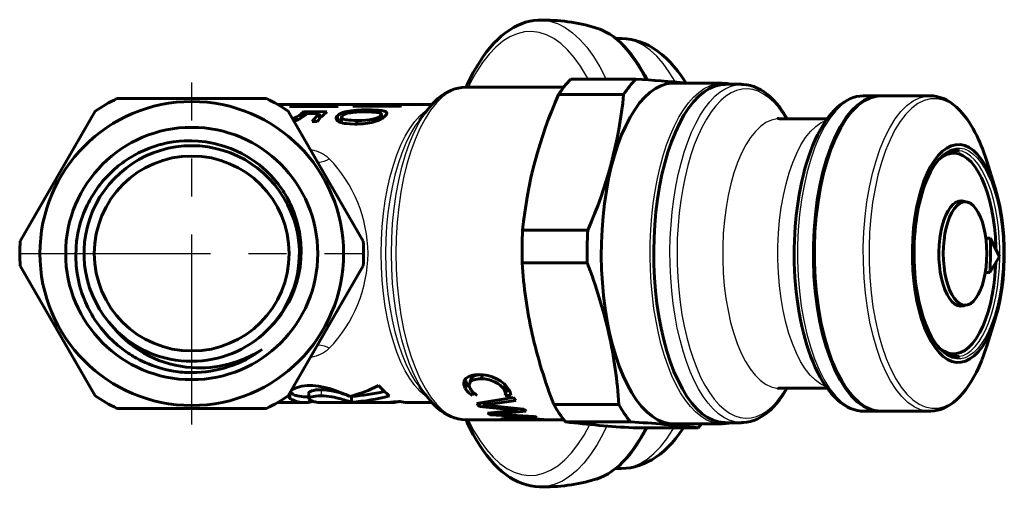
# Model space of a CAD drawing. Units: millimetres. Extents: x 501 to 1570, y -43 to 43.
# Drawn here: x 1092 to 1178, y -20 to 20 of the extents above; entities that cross this region are included whole.
import ezdxf

# ---------------------------------------------------------------- set-up
doc = ezdxf.new("R2010")
doc.units = ezdxf.units.MM
doc.linetypes.add('CENTER_per1_scale0.521654', pattern=[26.5, 16.5625, -3.3125, 3.3125, -3.3125])

# ---------------------------------------------------------------- blocks, each defined once
blk = doc.blocks.new('Проекция_4')
at = {"color": 7, "linetype": 'Continuous', "lineweight": 60}
for p, q in [((9.469, 18.749), (9.028, 18.749)), ((10.803, 15.196), (5.127, 15.196)), ((18.322, 14.849), (14.062, 14.849)), ((20.013, 14.749), (18.594, 14.749)), ((4.52, 14.499), (-4.009, 14.499)), ((4.06, 13.86), (9.736, 13.86)), ((32.098, 13.749), (30.719, 13.749)), ((36.459, 13.749), (32.189, 13.749)), ((-34.494, 13.499), (-27.956, 13.499)), ((-27.956, 13.499), (-21.417, 13.499)), ((-6.987, 12.999), (-20.474, 12.999)), ((-19.207, 12.894), (-19.43, 12.815)), ((-19.207, 12.815), (-19.207, 12.894)), ((-15.727, 12.894), (-19.207, 12.894)), ((-15.797, 12.924), (-15.797, 12.981)), ((-15.293, 12.981), (-15.797, 12.981)), ((-15.727, 12.815), (-15.727, 12.894)), ((-15.323, 12.953), (-15.323, 12.815)), ((-13.672, 12.921), (-13.91, 12.847)), ((-13.672, 12.847), (-13.672, 12.921)), ((-10.193, 12.921), (-13.672, 12.921)), ((-10.236, 12.939), (-10.236, 12.993)), ((-9.731, 12.993), (-10.236, 12.993)), ((-10.193, 12.847), (-10.193, 12.921)), ((-9.774, 12.965), (-9.774, 12.847)), ((-42.916, 1.086), (-36.378, 12.411)), ((-19.518, 12.411), (-19.534, 12.411)), ((-19.533, 12.411), (-12.995, 1.086)), ((-19.43, 12.815), (-15.273, 12.815)), ((-18.165, 12.392), (-18.433, 12.143)), ((-18.433, 11.798), (-18.433, 12.143)), ((-18.165, 11.988), (-18.165, 12.392)), ((-16.166, 12.343), (-18.165, 12.392)), ((-18.07, 12.071), (-17.924, 12.217)), ((-17.924, 12.217), (-16.808, 12.185)), ((-16.808, 11.72), (-16.808, 12.185)), ((-15.273, 12.815), (-15.188, 12.848)), ((-15.222, 11.552), (-15.222, 12.03)), ((-13.91, 12.847), (-9.753, 12.847)), ((-12.593, 12.344), (-12.593, 12.522)), ((-11.403, 11.736), (-11.403, 12.125)), ((-9.753, 12.847), (-9.662, 12.878)), ((-7.304, 12.631), (-8.056, 11.693)), ((-17.45, 11.506), (-16.998, 11.507)), ((-16.808, 11.832), (-16.711, 11.829)), ((-14.887, 11.882), (-14.887, 11.402)), ((-13.548, 11.288), (-13.548, 11.599)), ((-11.475, 11.697), (-11.475, 12.002)), ((27.505, 11.749), (23.343, 11.749)), ((38.533, 8.749), (37.922, 8.749)), ((42.187, 5.6), (41.459, 7.959)), ((39.53, 4.499), (38.986, 4.499)), ((6.598, 2.033), (0.922, 2.033)), ((41.735, 1.34), (41.341, 1.34)), ((41.735, 1.34), (42.543, -0.25)), ((0.878, -0.822), (6.554, -0.822)), ((42.543, -0.25), (41.696, -1.658)), ((-36.378, -12.414), (-42.916, -1.089)), ((-12.995, -1.089), (-19.533, -12.414)), ((41.696, -1.658), (41.296, -1.658)), ((38.986, -4.501), (39.53, -4.501)), ((41.459, -7.961), (42.187, -5.603)), ((37.918, -8.751), (38.533, -8.751)), ((-3.595, -10.978), (-3.723, -11.36)), ((-2.575, -10.587), (-2.701, -10.927)), ((-8.056, -11.696), (-7.304, -12.634)), ((-3.96, -11.356), (-4.084, -11.762)), ((-0.589, -11.448), (-0.711, -11.857)), ((-0.483, -11.947), (-0.593, -12.373)), ((-0.483, -11.947), (-0.245, -11.947)), ((23.343, -11.751), (27.505, -11.751)), ((-18.079, -12.501), (-17.731, -12.501)), ((-17.731, -12.12), (-17.731, -12.635)), ((-14.003, -12.455), (-14.003, -12.956)), ((-3.413, -12.094), (-3.485, -12.373)), ((0.103, -12.546), (-3.08, -13.086)), ((-2.108, -13.181), (0.314, -12.822)), ((-0.593, -12.373), (-0.105, -12.373)), ((0.314, -12.822), (0.103, -12.546)), ((-27.956, -13.501), (-34.494, -13.501)), ((-21.417, -13.501), (-27.956, -13.501)), ((-20.474, -13.001), (-18.079, -13.001)), ((-16.594, -13.001), (-10.602, -13.001)), ((-9.074, -13.001), (-6.984, -13.001)), ((-3.08, -13.086), (-2.85, -13.331)), ((-2.797, -13.038), (-2.85, -13.331)), ((-2.85, -13.331), (0.078, -13.629)), ((-2.409, -12.972), (-2.454, -13.208)), ((-2.454, -13.208), (-2.108, -13.181)), ((-2.448, -13.215), (-2.454, -13.208)), ((-2.402, -12.971), (-2.448, -13.215)), ((-2.044, -13.249), (-2.448, -13.215)), ((0.132, -13.679), (-2.149, -13.925)), ((-2.056, -12.912), (-2.108, -13.181)), ((1.023, -13.577), (-2.044, -13.249)), ((-1.192, -13.987), (1.226, -13.747)), ((0.101, -13.478), (0.078, -13.629)), ((0.078, -13.629), (0.476, -13.654)), ((0.48, -13.657), (0.132, -13.679)), ((0.496, -13.52), (0.476, -13.654)), ((0.476, -13.654), (0.48, -13.657)), ((0.5, -13.521), (0.48, -13.657)), ((1.226, -13.747), (1.023, -13.577)), ((9.314, -13.165), (3.638, -13.165)), ((-4.009, -14.501), (-0.311, -14.501)), ((-2.149, -13.925), (-1.904, -14.081)), ((-1.884, -13.896), (-1.904, -14.081)), ((-1.904, -14.081), (2.174, -14.306)), ((-1.493, -13.854), (-1.51, -14.005)), ((-1.51, -14.005), (-1.192, -13.987)), ((-1.506, -14.007), (-1.51, -14.005)), ((-1.489, -13.854), (-1.506, -14.007)), ((-1.173, -13.819), (-1.192, -13.987)), ((1.944, -14.205), (-1.121, -14.026)), ((-0.798, -14.41), (-0.799, -14.484)), ((-0.45, -14.378), (-0.453, -14.464)), ((0.129, -14.363), (0.126, -14.427)), ((0.42, -14.501), (0.969, -14.501)), ((0.703, -14.365), (0.7, -14.424)), ((0.705, -14.425), (0.7, -14.424)), ((0.708, -14.366), (0.705, -14.425)), ((1.222, -14.498), (1.223, -14.458)), ((1.697, -14.501), (2.817, -14.501)), ((2.174, -14.306), (1.944, -14.205)), ((2.842, -14.498), (3.12, -14.498)), ((3.212, -14.501), (4.525, -14.501)), ((30.719, -13.751), (32.098, -13.751)), ((32.189, -13.751), (36.459, -13.751)), ((4.661, -14.683), (10.336, -14.683)), ((16.234, -15.199), (10.558, -15.199)), ((14.062, -14.851), (18.322, -14.851)), ((18.594, -14.751), (20.013, -14.751)), ((9.033, -18.751), (9.469, -18.751))]:
    blk.add_line(p, q, dxfattribs=at)
at = {"color": 7, "linetype": 'CENTER_per1_scale0.521654', "lineweight": 25}
for p, q in [((-27.956, -14.918), (-27.956, 14.915)), ((-42.872, -0.001), (-13.039, -0.001))]:
    blk.add_line(p, q, dxfattribs=at)
at = {"color": 7, "linetype": 'Continuous', "lineweight": 25}
for p, q in [((-16.654, -11.877), (-16.654, -12.403)), ((-19.336, -12.149), (-19.336, -12.663))]:
    blk.add_line(p, q, dxfattribs=at)
at = {"color": 7, "lineweight": 60, "flags": 128}
for points in [[(2.413, 20.345), (2.273, 20.344), (1.908, 20.31), (1.545, 20.247), (1.184, 20.155), (0.826, 20.032), (0.47, 19.88), (0.117, 19.697), (-0.233, 19.485), (-0.579, 19.242), (-0.92, 18.969), (-1.256, 18.665), (-1.586, 18.332), (-1.908, 17.971), (-2.223, 17.582), (-2.53, 17.166), (-2.827, 16.724), (-3.115, 16.258), (-3.394, 15.768), (-3.662, 15.255), (-3.92, 14.72), (-4.016, 14.504)], [(7.579, 19.581), (7.282, 19.676)], [(11.79, 15.129), (11.572, 15.545), (11.303, 16.018), (11.025, 16.467), (10.739, 16.892), (10.445, 17.29), (10.143, 17.663), (9.834, 18.009), (9.517, 18.327), (9.195, 18.617), (8.866, 18.878), (8.532, 19.108), (8.193, 19.309), (7.852, 19.478), (7.609, 19.576)], [(15.18, 14.849), (15.082, 15.01), (14.778, 15.468), (14.46, 15.902), (14.129, 16.31), (13.787, 16.69), (13.433, 17.041), (13.069, 17.36), (12.697, 17.647), (12.319, 17.9), (11.936, 18.12), (11.549, 18.305), (11.16, 18.458), (10.769, 18.578), (10.378, 18.665), (9.987, 18.722), (9.597, 18.747), (9.47, 18.745)], [(8.515, -6.947), (8.302, -5.895), (8.124, -4.808), (7.983, -3.691), (7.88, -2.551), (7.814, -1.395), (7.787, -0.231), (7.799, 0.935), (7.849, 2.095), (7.938, 3.242), (8.065, 4.369), (8.228, 5.469), (8.427, 6.535), (8.661, 7.561), (8.929, 8.541), (9.228, 9.467), (9.557, 10.336), (9.913, 11.14), (10.296, 11.876), (10.701, 12.539), (11.127, 13.124), (11.572, 13.629), (12.031, 14.049), (12.503, 14.383), (12.985, 14.628), (13.474, 14.783), (13.966, 14.847), (14.062, 14.841)], [(12.553, 3.638), (12.692, 4.749), (12.868, 5.83), (13.079, 6.875), (13.324, 7.877), (13.602, 8.831), (13.91, 9.731), (14.247, 10.571), (14.611, 11.345), (15, 12.049), (15.41, 12.68), (15.84, 13.232), (16.288, 13.702), (16.749, 14.088), (17.222, 14.387), (17.703, 14.597), (18.19, 14.718), (18.594, 14.742)], [(18, 14.818), (18.225, 14.847), (18.65, 14.823)], [(19.078, 14.749), (19.058, 14.755), (18.762, 14.815), (18.681, 14.823)], [(24, 11.749), (23.879, 11.958), (23.634, 12.34), (23.381, 12.698), (23.119, 13.03), (22.849, 13.336), (22.572, 13.613), (22.287, 13.862), (21.996, 14.082), (21.7, 14.27), (21.4, 14.428), (21.097, 14.554), (20.793, 14.648), (20.488, 14.712), (20.184, 14.744), (20.02, 14.745)], [(-3.994, 14.496), (-4.064, 14.498), (-4.374, 14.478), (-4.682, 14.428), (-4.988, 14.348), (-5.29, 14.239), (-5.59, 14.1), (-5.887, 13.931), (-6.18, 13.732), (-6.468, 13.503), (-6.752, 13.243), (-7.029, 12.955), (-7.078, 12.897)], [(-3.997, 14.484), (-4.009, 14.483)], [(39.701, 11.715), (39.571, 11.891), (39.315, 12.207), (39.051, 12.497), (38.78, 12.758), (38.501, 12.99), (38.217, 13.193), (37.928, 13.364), (37.635, 13.504), (37.34, 13.612), (37.044, 13.689), (36.749, 13.734), (36.454, 13.749), (36.437, 13.748)], [(-15.797, 12.981), (-15.821, 12.97), (-15.826, 12.952), (-15.805, 12.927), (-15.727, 12.894)], [(-15.188, 12.848), (-15.279, 12.896), (-15.317, 12.934), (-15.321, 12.962), (-15.293, 12.981)], [(-10.236, 12.993), (-10.267, 12.984), (-10.276, 12.97), (-10.259, 12.949), (-10.193, 12.921)], [(-9.662, 12.878), (-9.712, 12.901), (-9.741, 12.921), (-9.759, 12.937), (-9.769, 12.951), (-9.77, 12.977), (-9.731, 12.993)], [(30.729, 13.746), (30.646, 13.748), (30.353, 13.725), (30.062, 13.673), (29.773, 13.591), (29.486, 13.479), (29.202, 13.338), (28.921, 13.167), (28.644, 12.965), (28.371, 12.734), (28.104, 12.474), (27.844, 12.185), (27.59, 11.868), (27.345, 11.525), (27.107, 11.157), (26.879, 10.764), (26.661, 10.348), (26.452, 9.91), (26.253, 9.451), (26.064, 8.971), (25.886, 8.473), (25.718, 7.956), (25.562, 7.423), (25.417, 6.874), (25.283, 6.31), (25.161, 5.732), (25.051, 5.143), (24.954, 4.542), (24.868, 3.932), (24.796, 3.322)], [(29.245, -11.857), (28.768, -11.117), (28.324, -10.27), (27.917, -9.324), (27.552, -8.289), (27.231, -7.173), (26.958, -5.989), (26.735, -4.747), (26.564, -3.459), (26.448, -2.138), (26.387, -0.796), (26.382, 0.553), (26.433, 1.897), (26.54, 3.222), (26.7, 4.517), (26.914, 5.768), (27.178, 6.964), (27.491, 8.092), (27.849, 9.143), (28.249, 10.105), (28.686, 10.97), (29.158, 11.73), (29.658, 12.376), (30.183, 12.904), (30.727, 13.307), (31.286, 13.582), (31.853, 13.726), (32.189, 13.733)], [(26.467, 3.392), (26.634, 4.681), (26.855, 5.926), (27.125, 7.113), (27.444, 8.232), (27.808, 9.272), (28.212, 10.223), (28.655, 11.075), (29.13, 11.82), (29.634, 12.451), (30.162, 12.963), (30.708, 13.349), (31.268, 13.608), (31.836, 13.735), (32.147, 13.732)], [(30.728, 13.732), (30.719, 13.732)], [(36.44, 13.732), (36.459, 13.733)], [(-19.024, 11.528), (-19.001, 11.535), (-18.93, 11.56), (-18.86, 11.586), (-18.789, 11.615), (-18.668, 11.669), (-18.521, 11.745), (-18.359, 11.843), (-18.184, 11.971), (-18.07, 12.071)], [(-15.222, 12.03), (-15.263, 11.986), (-15.304, 11.934), (-15.337, 11.871), (-15.354, 11.817), (-15.359, 11.772), (-15.356, 11.737), (-15.35, 11.711), (-15.307, 11.631), (-15.237, 11.562), (-15.147, 11.502), (-15.043, 11.453), (-14.919, 11.41), (-14.779, 11.374), (-14.624, 11.344), (-14.454, 11.321), (-14.142, 11.295), (-13.747, 11.285)], [(-12.593, 12.522), (-12.791, 12.52), (-12.976, 12.518), (-13.146, 12.513), (-13.301, 12.506), (-13.568, 12.491), (-13.818, 12.47), (-14.049, 12.443), (-14.432, 12.377), (-14.605, 12.336), (-14.763, 12.288), (-14.892, 12.238), (-15.016, 12.178), (-15.127, 12.109), (-15.222, 12.03)], [(-14.817, 12.009), (-14.739, 12.072), (-14.646, 12.125), (-14.544, 12.167), (-14.444, 12.2), (-14.188, 12.258), (-14.092, 12.274), (-13.993, 12.287), (-13.891, 12.299), (-13.58, 12.325), (-13.22, 12.34), (-12.814, 12.346)], [(-12.814, 12.346), (-12.596, 12.344), (-12.396, 12.34), (-12.216, 12.334), (-12.057, 12.325), (-11.917, 12.313), (-11.798, 12.3), (-11.581, 12.258), (-11.503, 12.232), (-11.448, 12.201), (-11.415, 12.167), (-11.403, 12.123), (-11.421, 12.067), (-11.475, 12.002)], [(-11.061, 11.988), (-10.983, 12.075), (-10.936, 12.152), (-10.919, 12.217), (-10.928, 12.271), (-11.038, 12.369), (-11.101, 12.395), (-11.176, 12.418), (-11.262, 12.439), (-11.386, 12.461), (-11.53, 12.479), (-11.694, 12.494), (-11.876, 12.506), (-12.196, 12.517), (-12.593, 12.522)], [(-7.593, 12.238), (-7.17, 12.793), (-7.093, 12.873)], [(-15.18, 11.524), (-15.128, 11.57), (-15.018, 11.642), (-14.896, 11.704), (-14.887, 11.707)], [(-13.548, 11.599), (-13.793, 11.602), (-14.014, 11.61), (-14.209, 11.624), (-14.379, 11.643), (-14.522, 11.666), (-14.72, 11.721), (-14.795, 11.756), (-14.849, 11.795), (-14.879, 11.84), (-14.886, 11.897), (-14.817, 12.009)], [(-13.747, 11.285), (-13.54, 11.288), (-13.384, 11.292), (-13.2, 11.301), (-13.014, 11.314), (-12.615, 11.36), (-12.245, 11.428), (-11.878, 11.53), (-11.786, 11.562), (-11.696, 11.596), (-11.608, 11.633), (-11.523, 11.673), (-11.451, 11.709), (-11.358, 11.762), (-11.252, 11.83), (-11.135, 11.921), (-11.061, 11.988)], [(-11.475, 12.002), (-11.543, 11.945), (-11.632, 11.888), (-11.742, 11.835), (-11.805, 11.81), (-11.872, 11.787), (-12.14, 11.715), (-12.238, 11.695), (-12.338, 11.678), (-12.441, 11.663), (-12.764, 11.628), (-13.134, 11.606), (-13.548, 11.599)], [(-11.403, 11.94), (-11.365, 11.935), (-11.26, 11.915), (-11.177, 11.888)], [(-8.043, 11.707), (-8.051, 11.699), (-8.056, 11.693)], [(23.344, 11.75), (23.26, 11.755), (23.213, 11.765), (23.194, 11.771), (23.195, 11.77)], [(-27.956, 9.833), (-28.247, 9.835), (-28.614, 9.824), (-29.057, 9.792), (-29.576, 9.729), (-30.093, 9.639), (-30.663, 9.506), (-30.821, 9.463), (-30.982, 9.416), (-31.146, 9.365), (-31.313, 9.31), (-31.483, 9.251), (-31.655, 9.187), (-32.605, 8.766), (-33.515, 8.243), (-33.688, 8.128), (-33.859, 8.01), (-34.028, 7.887), (-34.195, 7.76), (-34.361, 7.629), (-34.525, 7.493), (-34.687, 7.353), (-34.848, 7.208), (-34.848, 7.208), (-34.904, 7.156), (-34.992, 7.073), (-35.111, 6.956), (-35.261, 6.805), (-35.376, 6.684), (-35.503, 6.545), (-35.641, 6.389), (-35.789, 6.214), (-35.945, 6.019), (-36.109, 5.804), (-36.336, 5.485), (-36.533, 5.184), (-36.704, 4.903), (-36.85, 4.644), (-36.974, 4.409), (-37.079, 4.199), (-37.392, 3.479), (-37.651, 2.727), (-37.736, 2.425), (-37.779, 2.26), (-37.831, 2.041), (-37.889, 1.765), (-37.95, 1.429), (-38.006, 1.034), (-38.05, 0.58), (-38.079, -0.296), (-38.041, -1.076), (-37.958, -1.753), (-37.851, -2.326), (-37.737, -2.798), (-37.63, -3.17), (-37.535, -3.462), (-37.407, -3.817), (-37.237, -4.233), (-37.016, -4.706), (-36.914, -4.907), (-36.802, -5.115), (-36.679, -5.33), (-36.546, -5.552), (-36.4, -5.779), (-36.242, -6.012), (-36.072, -6.25), (-35.887, -6.49), (-35.205, -7.271), (-34.438, -7.987), (-33.698, -8.554), (-33.596, -8.624), (-33.493, -8.693), (-33.388, -8.761), (-33.283, -8.829), (-33.176, -8.895), (-33.068, -8.96), (-32.948, -9.03), (-32.766, -9.132), (-32.521, -9.263), (-32.294, -9.376), (-32.028, -9.501), (-31.722, -9.632), (-31.376, -9.768), (-30.777, -9.969), (-30.27, -10.109), (-29.859, -10.202), (-29.548, -10.261)], [(-21.42, -6.757), (-20.751, -6.068), (-20.157, -5.317), (-19.647, -4.516), (-19.495, -4.238), (-19.409, -4.071), (-19.316, -3.881), (-19.195, -3.613), (-19.052, -3.265), (-18.93, -2.934), (-18.821, -2.598), (-18.758, -2.382), (-18.698, -2.155), (-18.641, -1.917), (-18.505, -1.179), (-18.428, -0.457), (-18.407, 0.256), (-18.439, 0.968), (-18.489, 1.436), (-18.56, 1.891), (-18.655, 2.349), (-18.774, 2.808), (-18.918, 3.267), (-19.089, 3.731), (-19.09, 3.731), (-19.09, 3.732), (-19.126, 3.821), (-19.192, 3.977), (-19.291, 4.199), (-19.429, 4.486), (-19.638, 4.879), (-19.915, 5.342), (-19.988, 5.455), (-20.065, 5.571), (-20.146, 5.689), (-20.233, 5.81), (-20.323, 5.934), (-20.419, 6.059), (-20.519, 6.187), (-20.78, 6.499), (-21.095, 6.843), (-21.467, 7.21), (-22.056, 7.718), (-22.142, 7.785), (-22.229, 7.852), (-22.319, 7.919), (-22.411, 7.987), (-22.506, 8.054), (-22.603, 8.121), (-22.867, 8.296), (-23.19, 8.494), (-23.577, 8.709), (-24.032, 8.934), (-24.556, 9.158), (-25.154, 9.37), (-25.988, 9.597), (-26.739, 9.735), (-27.396, 9.807), (-27.956, 9.833)], [(36.91, -8.192), (36.581, -7.681), (36.274, -7.096), (35.993, -6.443), (35.74, -5.727), (35.519, -4.957), (35.33, -4.138), (35.176, -3.28), (35.058, -2.39), (34.978, -1.478), (34.936, -0.551), (34.932, 0.382), (34.968, 1.31), (35.041, 2.226), (35.152, 3.12), (35.3, 3.985), (35.482, 4.811), (35.698, 5.591), (35.946, 6.316), (36.222, 6.981), (36.524, 7.579), (36.85, 8.104), (37.196, 8.551), (37.558, 8.915), (37.934, 9.193), (38.32, 9.383), (38.712, 9.483), (39.106, 9.491), (39.498, 9.408), (39.885, 9.234), (40.263, 8.971), (40.629, 8.622), (40.978, 8.19)], [(38.503, -8.975), (38.35, -8.942), (38.143, -8.868), (37.938, -8.764), (37.736, -8.632), (37.537, -8.472), (37.342, -8.285), (37.151, -8.07), (36.964, -7.829), (36.783, -7.562), (36.608, -7.269), (36.439, -6.952), (36.277, -6.611), (36.123, -6.248), (35.978, -5.864), (35.843, -5.46), (35.716, -5.037), (35.6, -4.597), (35.495, -4.142), (35.401, -3.672), (35.318, -3.19), (35.247, -2.697), (35.188, -2.195), (35.141, -1.686), (35.106, -1.17), (35.084, -0.651), (35.075, -0.13), (35.078, 0.392), (35.094, 0.913), (35.122, 1.43), (35.163, 1.943), (35.216, 2.449), (35.282, 2.947), (35.359, 3.435), (35.448, 3.911), (35.548, 4.374), (35.659, 4.822), (35.78, 5.253), (35.911, 5.667), (36.052, 6.062), (36.202, 6.436), (36.36, 6.788), (36.525, 7.117), (36.698, 7.422), (36.877, 7.701), (37.061, 7.955), (37.249, 8.182), (37.441, 8.381), (37.636, 8.553), (37.834, 8.697), (38.033, 8.813), (38.233, 8.901), (38.435, 8.961), (38.497, 8.971)], [(37.321, 8.257), (37.567, 8.445), (37.922, 8.628), (38.282, 8.728), (38.645, 8.745), (39.007, 8.676), (39.364, 8.525), (39.713, 8.291), (40.051, 7.977), (40.374, 7.587), (40.68, 7.123), (40.964, 6.591), (41.226, 5.995), (41.461, 5.342), (41.668, 4.637), (41.845, 3.887), (41.991, 3.1), (42.102, 2.284), (42.18, 1.445), (42.222, 0.592), (42.224, 0.378)], [(39.048, 8.963), (38.916, 8.991), (38.543, 8.984), (38.468, 8.964)], [(41.456, 7.954), (41.404, 8.135), (41.045, 9.152), (40.95, 9.372)], [(40.978, 8.19), (41.307, 7.678), (41.614, 7.093), (41.895, 6.44), (42.148, 5.724), (42.369, 4.954), (42.558, 4.136), (42.712, 3.277), (42.83, 2.388), (42.91, 1.475), (42.952, 0.548), (42.956, -0.384), (42.92, -1.313), (42.847, -2.229), (42.736, -3.123), (42.588, -3.988), (42.406, -4.814), (42.19, -5.593), (41.942, -6.319), (41.666, -6.984), (41.364, -7.582), (41.038, -8.107), (40.692, -8.553), (40.33, -8.918), (39.954, -9.196), (39.568, -9.386), (39.176, -9.485), (38.782, -9.494), (38.39, -9.41), (38.003, -9.237), (37.625, -8.974), (37.259, -8.625), (36.91, -8.192)], [(39.59, 4.489), (39.499, 4.539), (39.246, 4.596), (38.992, 4.575), (38.741, 4.476), (38.498, 4.3), (38.266, 4.05), (38.051, 3.731), (37.855, 3.348), (37.681, 2.908), (37.534, 2.418), (37.414, 1.887), (37.325, 1.323), (37.268, 0.737), (37.244, 0.138)], [(37.628, -0.001), (37.644, 0.586), (37.693, 1.163), (37.773, 1.721), (37.883, 2.249), (38.021, 2.738), (38.185, 3.181), (38.372, 3.569), (38.579, 3.896), (38.802, 4.156), (39.037, 4.345), (39.281, 4.46), (39.53, 4.499)], [(38.684, 4.435), (38.738, 4.46), (38.986, 4.499)], [(39.099, 4.584), (39.298, 4.539), (39.372, 4.499)], [(39.53, 4.499), (39.778, 4.46), (40.022, 4.345), (40.257, 4.156), (40.481, 3.896), (40.687, 3.569), (40.874, 3.181), (41.039, 2.738), (41.177, 2.249), (41.287, 1.721), (41.367, 1.163), (41.415, 0.586), (41.431, -0.001)], [(18.594, -14.745), (18.508, -14.75), (18.02, -14.689), (17.534, -14.537), (17.056, -14.295), (16.587, -13.966), (16.13, -13.55), (15.688, -13.051), (15.264, -12.471), (14.861, -11.814), (14.481, -11.085), (14.126, -10.287), (13.799, -9.426), (13.501, -8.507), (13.235, -7.535), (13.002, -6.517), (12.803, -5.459), (12.64, -4.367), (12.513, -3.248), (12.424, -2.109), (12.373, -0.957), (12.361, 0.201), (12.387, 1.357), (12.451, 2.506), (12.553, 3.638)], [(24.796, 3.322), (24.762, 2.993), (24.708, 2.364), (24.667, 1.731), (24.639, 1.093), (24.623, 0.453), (24.62, -0.188), (24.63, -0.828), (24.654, -1.467), (24.689, -2.102), (24.738, -2.733), (24.799, -3.358), (24.873, -3.976), (24.96, -4.585), (25.058, -5.184), (25.169, -5.773), (25.291, -6.349), (25.425, -6.911), (25.571, -7.459), (25.728, -7.991), (25.896, -8.506), (26.074, -9.002), (26.264, -9.48), (26.463, -9.937), (26.672, -10.374), (26.891, -10.788), (27.12, -11.18), (27.358, -11.547), (27.604, -11.89), (27.86, -12.207), (28.124, -12.496), (28.395, -12.758), (28.673, -12.991), (28.958, -13.193), (29.247, -13.365), (29.54, -13.505), (29.835, -13.614), (30.13, -13.691), (30.426, -13.736), (30.693, -13.75)], [(31.922, -13.733), (31.79, -13.732), (31.223, -13.595), (30.664, -13.326), (30.119, -12.929), (29.593, -12.408), (29.091, -11.767), (28.618, -11.013), (28.179, -10.153), (27.777, -9.196), (27.417, -8.149), (27.102, -7.024), (26.835, -5.832), (26.619, -4.583), (26.456, -3.29), (26.347, -1.966), (26.293, -0.623), (26.295, 0.727), (26.353, 2.069), (26.467, 3.392)], [(37.244, 0.138), (37.253, -0.463), (37.295, -1.057), (37.369, -1.632), (37.475, -2.18), (37.609, -2.69), (37.771, -3.154), (37.957, -3.564), (38.164, -3.914), (38.389, -4.196), (38.627, -4.407), (38.875, -4.542), (39.128, -4.599), (39.382, -4.578), (39.605, -4.49)], [(42.211, -0.803), (42.2, -1.123), (42.136, -1.968), (42.037, -2.794), (41.905, -3.593), (41.74, -4.358), (41.544, -5.081), (41.319, -5.755), (41.067, -6.373), (40.791, -6.93), (40.493, -7.421), (40.176, -7.84), (39.844, -8.183), (39.498, -8.448), (39.144, -8.631), (38.783, -8.731), (38.421, -8.747), (38.059, -8.679), (37.702, -8.528), (37.353, -8.294), (37.338, -8.281)], [(39.53, -4.501), (39.281, -4.463), (39.037, -4.348), (38.802, -4.159), (38.579, -3.899), (38.372, -3.571), (38.185, -3.183), (38.021, -2.741), (37.883, -2.251), (37.773, -1.723), (37.693, -1.166), (37.644, -0.589), (37.628, -0.001)], [(41.431, -0.001), (41.415, -0.589), (41.367, -1.166), (41.287, -1.723), (41.177, -2.251), (41.039, -2.741), (40.874, -3.183), (40.687, -3.571), (40.481, -3.899), (40.257, -4.159), (40.022, -4.348), (39.778, -4.463), (39.53, -4.501)], [(38.986, -4.501), (38.738, -4.463), (38.684, -4.438)], [(39.375, -4.501), (39.181, -4.578)], [(14.063, -14.844), (13.667, -14.822), (13.177, -14.703), (12.692, -14.493), (12.215, -14.194), (11.751, -13.807), (11.3, -13.335), (10.866, -12.781), (10.452, -12.149), (10.061, -11.441), (9.694, -10.663), (9.354, -9.819), (9.043, -8.914), (8.763, -7.955), (8.515, -6.947)], [(40.989, -9.276), (41.112, -8.979), (41.459, -7.961)], [(36.438, -13.748), (36.535, -13.75), (36.828, -13.728), (37.12, -13.675), (37.409, -13.593), (37.695, -13.481), (37.979, -13.339), (38.26, -13.167), (38.537, -12.966), (38.809, -12.734), (39.076, -12.473), (39.337, -12.184), (39.591, -11.867), (39.836, -11.524), (40.073, -11.155), (40.301, -10.762), (40.52, -10.346), (40.729, -9.908), (40.927, -9.448), (40.987, -9.298)], [(38.474, -8.965), (38.609, -8.994), (38.983, -8.986), (39.058, -8.967)], [(-2.898, -10.564), (-3.069, -10.572), (-3.237, -10.585), (-3.406, -10.607), (-3.551, -10.639), (-3.692, -10.685), (-3.82, -10.744), (-4.032, -10.897), (-4.171, -11.087), (-4.219, -11.303), (-4.199, -11.449), (-4.155, -11.591), (-4.084, -11.762)], [(-4.082, -10.964), (-4.077, -11.016), (-4.048, -11.134), (-4.014, -11.227), (-3.96, -11.356)], [(-3.642, -11.805), (-3.688, -11.704), (-3.715, -11.631), (-3.738, -11.541), (-3.742, -11.46), (-3.697, -11.3), (-3.585, -11.161), (-3.418, -11.052), (-3.317, -11.011), (-3.206, -10.98), (-3.052, -10.954), (-2.895, -10.939), (-2.701, -10.927)], [(-3.587, -10.98), (-3.566, -10.912), (-3.45, -10.776), (-3.281, -10.671), (-3.18, -10.631), (-3.068, -10.601), (-2.913, -10.576), (-2.83, -10.568)], [(-0.293, -11.854), (-0.38, -11.733), (-0.473, -11.611), (-0.582, -11.484), (-0.698, -11.369), (-0.837, -11.253), (-0.995, -11.14), (-1.345, -10.934), (-1.726, -10.765), (-2.118, -10.651), (-2.303, -10.618), (-2.509, -10.592), (-2.671, -10.579), (-2.898, -10.564)], [(-2.701, -10.927), (-2.531, -10.935), (-2.41, -10.943), (-2.256, -10.959), (-2.115, -10.982), (-1.964, -11.017), (-1.815, -11.061), (-1.521, -11.177), (-1.25, -11.324), (-1.026, -11.493), (-0.912, -11.608), (-0.816, -11.721), (-0.711, -11.857)], [(-19.279, -11.974), (-19.168, -11.889), (-18.985, -11.785), (-18.767, -11.693), (-18.356, -11.581), (-17.883, -11.522)], [(-17.883, -11.522), (-17.399, -11.521), (-17.143, -11.542), (-16.879, -11.577), (-16.353, -11.679), (-15.84, -11.815), (-15.352, -11.972), (-14.904, -12.136), (-14.5, -12.301), (-14.155, -12.459)], [(-17.733, -12.192), (-17.738, -12.134), (-17.69, -12.076), (-17.601, -12.022), (-17.472, -11.974), (-17.31, -11.932), (-17.12, -11.902), (-16.895, -11.882), (-16.654, -11.877)], [(-16.654, -11.877), (-16.425, -11.886), (-16.197, -11.904), (-15.972, -11.932), (-15.748, -11.969), (-15.342, -12.058), (-15.212, -12.092), (-15.083, -12.128), (-14.957, -12.164), (-14.758, -12.225), (-14.57, -12.284), (-14.463, -12.318)], [(-8.056, -11.695), (-8.051, -11.702), (-8.044, -11.71)], [(-4.084, -11.762), (-4.022, -11.859), (-3.975, -11.926), (-3.91, -12.009), (-3.841, -12.083), (-3.736, -12.179), (-3.625, -12.269), (-3.485, -12.373)], [(-3.96, -11.356), (-3.9, -11.45), (-3.855, -11.515), (-3.791, -11.595), (-3.725, -11.667), (-3.69, -11.698)], [(-3.037, -12.373), (-3.152, -12.299), (-3.231, -12.245), (-3.324, -12.175), (-3.4, -12.108), (-3.488, -12.015), (-3.561, -11.921), (-3.642, -11.805)], [(-0.711, -11.857), (-0.669, -11.939), (-0.641, -11.997), (-0.612, -12.067), (-0.594, -12.129), (-0.585, -12.21), (-0.586, -12.285), (-0.593, -12.373)], [(-0.554, -11.516), (-0.549, -11.527), (-0.522, -11.583), (-0.495, -11.651), (-0.479, -11.711), (-0.471, -11.789), (-0.473, -11.862), (-0.483, -11.947)], [(20.008, -14.748), (20.196, -14.746), (20.498, -14.713), (20.798, -14.65), (21.095, -14.557), (21.39, -14.435), (21.683, -14.283), (21.972, -14.101), (22.258, -13.889), (22.538, -13.647), (22.814, -13.376), (23.083, -13.077), (23.344, -12.75), (23.598, -12.397), (23.844, -12.018), (24, -11.751)], [(23.195, -11.773), (23.2, -11.772), (23.231, -11.763), (23.288, -11.754), (23.344, -11.753)], [(32.189, -13.735), (31.954, -13.74), (31.386, -13.62), (30.826, -13.368), (30.279, -12.988), (29.75, -12.482), (29.245, -11.857)], [(-19.336, -12.663), (-19.443, -12.569), (-19.504, -12.465), (-19.519, -12.361)], [(-19.364, -12.12), (-19.336, -12.149)], [(-19.336, -12.149), (-19.233, -12.216), (-19.113, -12.28), (-18.975, -12.34), (-18.853, -12.383), (-18.734, -12.417), (-18.58, -12.452), (-18.39, -12.482), (-18.212, -12.498), (-18.079, -12.501)], [(-17.418, -12.904), (-17.533, -12.937), (-17.661, -12.965), (-17.804, -12.986), (-17.934, -12.997), (-18.06, -13.001), (-18.213, -12.998), (-18.392, -12.983), (-18.559, -12.958), (-18.7, -12.929), (-18.813, -12.899), (-18.9, -12.872), (-19.029, -12.825), (-19.144, -12.774), (-19.247, -12.719), (-19.336, -12.663)], [(-16.654, -12.403), (-16.894, -12.407), (-17.118, -12.426), (-17.308, -12.455), (-17.471, -12.494), (-17.6, -12.541), (-17.69, -12.592), (-17.738, -12.649), (-17.733, -12.704)], [(-17.733, -12.704), (-17.709, -12.735), (-17.673, -12.767), (-17.624, -12.799), (-17.562, -12.831), (-17.487, -12.861), (-17.429, -12.88), (-17.36, -12.901), (-17.279, -12.922), (-17.186, -12.942), (-17.081, -12.961), (-16.93, -12.982), (-16.808, -12.993), (-16.717, -12.999), (-16.655, -13.001), (-16.594, -13.001)], [(-14.003, -12.956), (-14.09, -12.934), (-14.184, -12.908), (-14.284, -12.879), (-14.391, -12.847), (-14.522, -12.807), (-14.66, -12.765), (-14.803, -12.722), (-14.954, -12.679), (-15.339, -12.577), (-15.539, -12.531), (-15.744, -12.491), (-15.969, -12.455), (-16.195, -12.428), (-16.423, -12.41), (-16.654, -12.403)], [(-14.07, -12.436), (-14.003, -12.455)], [(-7.094, -12.875), (-7.17, -12.795), (-7.595, -12.238)], [(-9.799, -12.894), (-9.824, -12.901), (-9.883, -12.916), (-9.949, -12.931), (-10.022, -12.946), (-10.101, -12.96), (-10.212, -12.976), (-10.286, -12.984), (-10.322, -12.988), (-10.392, -12.993), (-10.462, -12.998), (-10.524, -13), (-10.593, -13.001), (-10.76, -12.996), (-10.878, -12.98)], [(-9.757, -12.899), (-9.623, -12.937), (-9.472, -12.969), (-9.305, -12.991), (-9.178, -12.999), (-9.074, -13)], [(-7.079, -12.898), (-6.84, -13.158), (-6.552, -13.432), (-6.257, -13.677), (-5.955, -13.89), (-5.648, -14.072), (-5.338, -14.222), (-5.025, -14.339), (-4.711, -14.424), (-4.398, -14.478), (-4.086, -14.5), (-3.996, -14.498)], [(30.697, -13.735), (30.719, -13.735)], [(32.388, -13.731), (32.36, -13.737), (32.175, -13.736)], [(36.458, -13.735), (36.441, -13.736)], [(-4.02, -14.499), (-3.912, -14.741), (-3.654, -15.274), (-3.385, -15.786), (-3.107, -16.276), (-2.818, -16.742), (-2.519, -17.183), (-2.211, -17.6), (-1.894, -17.991), (-1.567, -18.355), (-1.232, -18.691), (-0.889, -18.998), (-0.539, -19.274), (-0.183, -19.52), (0.178, -19.734), (0.542, -19.916), (0.909, -20.066), (1.277, -20.184), (1.646, -20.271), (2.015, -20.326), (2.383, -20.351), (2.401, -20.35)], [(-4.009, -14.486), (-3.999, -14.486)], [(0.305, -14.362), (0.142, -14.363), (0.027, -14.364), (-0.115, -14.366), (-0.239, -14.369), (-0.411, -14.376), (-0.56, -14.385), (-0.687, -14.396), (-0.775, -14.406), (-0.843, -14.417), (-0.893, -14.429), (-0.917, -14.441), (-0.914, -14.453), (-0.888, -14.465), (-0.847, -14.475), (-0.799, -14.484)], [(-0.416, -14.484), (-0.435, -14.478), (-0.447, -14.472), (-0.453, -14.465), (-0.45, -14.459), (-0.439, -14.454), (-0.386, -14.445), (-0.299, -14.438), (-0.17, -14.433), (-0.027, -14.43), (0.126, -14.427)], [(7.311, -19.682), (7.371, -19.666), (7.71, -19.542), (8.047, -19.388), (8.381, -19.204), (8.712, -18.991), (9.039, -18.747), (9.361, -18.474), (9.679, -18.172), (9.99, -17.842), (10.294, -17.484), (10.592, -17.099), (10.881, -16.688), (11.163, -16.252), (11.436, -15.791), (11.701, -15.306), (11.755, -15.199)], [(9.466, -18.749), (9.56, -18.751), (9.947, -18.728), (10.331, -18.677), (10.711, -18.595), (11.088, -18.485), (11.461, -18.346), (11.829, -18.177), (12.194, -17.979), (12.554, -17.75), (12.909, -17.491), (13.258, -17.202), (13.602, -16.881), (13.938, -16.529), (14.267, -16.148), (14.586, -15.738), (14.895, -15.3), (14.96, -15.199)], [(18.643, -14.821), (18.419, -14.85), (17.994, -14.826)], [(18.672, -14.828), (18.907, -14.792), (19.068, -14.751)], [(7.282, -19.683), (7.308, -19.677)]]:
    blk.add_lwpolyline(points, dxfattribs=at)
at = {"color": 7, "lineweight": 25, "flags": 128}
for points in [[(2.405, 20.335), (2.622, 20.346), (3.296, 20.257), (3.965, 20.043), (4.625, 19.705), (5.272, 19.246), (5.902, 18.668), (6.51, 17.976), (7.094, 17.172), (7.649, 16.262), (8.173, 15.252), (8.197, 15.196)], [(6.644, 15.196), (6.506, 15.463), (5.978, 16.328), (5.423, 17.092), (4.844, 17.751), (4.246, 18.301), (3.631, 18.737), (3.003, 19.058), (2.367, 19.262), (1.725, 19.347), (1.083, 19.312), (0.445, 19.159), (-0.187, 18.887), (-0.808, 18.499), (-1.414, 17.996), (-2.002, 17.383), (-2.567, 16.663), (-3.107, 15.84), (-3.617, 14.919), (-3.816, 14.499)], [(11.653, 15.139), (11.28, 15.859), (10.739, 16.746), (10.169, 17.53), (9.576, 18.206), (8.962, 18.769), (8.331, 19.217), (7.687, 19.546), (7.579, 19.581)], [(14.255, 14.939), (14.232, 14.983), (13.72, 15.821), (13.183, 16.562), (12.622, 17.2), (12.042, 17.733), (11.446, 18.156), (10.838, 18.467), (10.221, 18.664), (9.6, 18.746), (9.469, 18.739)], [(12.775, -6.947), (12.562, -5.895), (12.384, -4.808), (12.243, -3.691), (12.139, -2.551), (12.074, -1.395), (12.047, -0.231), (12.059, 0.935), (12.109, 2.095), (12.198, 3.242), (12.324, 4.369), (12.488, 5.469), (12.687, 6.535), (12.921, 7.561), (13.188, 8.541), (13.488, 9.467), (13.816, 10.336), (14.173, 11.14), (14.555, 11.876), (14.961, 12.539), (15.387, 13.124), (15.831, 13.629), (16.291, 14.049), (16.763, 14.383), (17.245, 14.628), (17.733, 14.783), (18, 14.818)], [(13.973, 3.638), (14.112, 4.749), (14.288, 5.83), (14.499, 6.875), (14.744, 7.877), (15.021, 8.831), (15.329, 9.731), (15.666, 10.571), (16.03, 11.345), (16.419, 12.049), (16.83, 12.68), (17.26, 13.232), (17.707, 13.702), (18.169, 14.088), (18.641, 14.387), (19.123, 14.597), (19.61, 14.718), (20.056, 14.745)], [(-4.009, 14.483), (-4.368, 14.474), (-4.943, 14.329), (-5.511, 14.056), (-6.065, 13.658), (-6.6, 13.138), (-7.113, 12.501), (-7.598, 11.752), (-8.05, 10.898), (-8.467, 9.947), (-8.844, 8.907), (-9.178, 7.787), (-9.465, 6.598), (-9.704, 5.351), (-9.892, 4.055), (-10.028, 2.723), (-10.109, 1.367), (-10.137, -0.001)], [(-3.963, 14.485), (-3.997, 14.484)], [(23.931, 11.749), (23.697, 12.13), (23.285, 12.694), (22.855, 13.18), (22.41, 13.584), (21.954, 13.905), (21.488, 14.14), (21.016, 14.288), (20.541, 14.347), (20.065, 14.318), (19.591, 14.201), (19.123, 13.997), (18.663, 13.706), (18.214, 13.33), (17.779, 12.873), (17.36, 12.336), (16.96, 11.723), (16.582, 11.037), (16.228, 10.284), (15.9, 9.467), (15.6, 8.592), (15.33, 7.664), (15.092, 6.688), (14.887, 5.671), (14.716, 4.62), (14.58, 3.54)], [(30.719, 13.732), (30.457, 13.735), (29.889, 13.608), (29.329, 13.349), (28.783, 12.963), (28.255, 12.451), (27.751, 11.82), (27.276, 11.075), (26.834, 10.223), (26.429, 9.272), (26.066, 8.232), (25.747, 7.113), (25.476, 5.926), (25.256, 4.681), (25.088, 3.392)], [(33.515, -11.857), (33.038, -11.117), (32.594, -10.27), (32.187, -9.324), (31.822, -8.289), (31.501, -7.173), (31.227, -5.989), (31.005, -4.747), (30.834, -3.459), (30.718, -2.138), (30.657, -0.796), (30.652, 0.553), (30.703, 1.897), (30.81, 3.222), (30.97, 4.517), (31.184, 5.768), (31.448, 6.964), (31.761, 8.092), (32.119, 9.143), (32.518, 10.105), (32.956, 10.97), (33.427, 11.73), (33.928, 12.376), (34.453, 12.904), (34.997, 13.307), (35.555, 13.582), (36.123, 13.726), (36.44, 13.732)], [(39.741, 11.638), (39.245, 12.253), (38.726, 12.749), (38.189, 13.122), (37.639, 13.369), (37.081, 13.488), (36.521, 13.476), (35.964, 13.335), (35.416, 13.065), (34.882, 12.669), (34.366, 12.151), (33.875, 11.517), (33.412, 10.771), (32.983, 9.922), (32.59, 8.977), (32.239, 7.945), (31.932, 6.837), (31.672, 5.663), (31.462, 4.435), (31.305, 3.164), (31.2, 1.862), (31.15, 0.543), (31.155, -0.782), (31.215, -2.099), (31.329, -3.396), (31.496, -4.661), (31.715, -5.88), (31.983, -7.043), (32.298, -8.138), (32.657, -9.155), (33.057, -10.083), (33.493, -10.915), (33.961, -11.641)], [(36.492, 13.733), (36.682, 13.737)], [(-11.425, -0.001), (-11.403, 1.174), (-11.335, 2.34), (-11.224, 3.487), (-11.069, 4.605), (-10.872, 5.686), (-10.634, 6.72), (-10.358, 7.698), (-10.046, 8.614), (-9.699, 9.459), (-9.322, 10.227), (-8.918, 10.91), (-8.488, 11.505), (-8.038, 12.005), (-7.571, 12.406), (-7.397, 12.515)], [(-10.524, -0.001), (-10.499, 1.318), (-10.421, 2.627), (-10.293, 3.912), (-10.116, 5.165), (-9.89, 6.373), (-9.618, 7.526), (-9.302, 8.616), (-8.945, 9.631), (-8.55, 10.564), (-8.12, 11.407), (-7.659, 12.152), (-7.593, 12.238)], [(-8.056, 11.693), (-8.487, 11.095), (-8.899, 10.399), (-9.282, 9.619), (-9.634, 8.76), (-9.952, 7.828), (-10.233, 6.833), (-10.475, 5.782), (-10.675, 4.683), (-10.833, 3.546), (-10.946, 2.38), (-11.015, 1.194), (-11.038, -0.001)], [(23.343, 11.735), (23.119, 11.737), (22.634, 11.628), (22.156, 11.408), (21.689, 11.077), (21.238, 10.64), (20.807, 10.1), (20.401, 9.464), (20.023, 8.735), (19.677, 7.923), (19.366, 7.035), (19.094, 6.079), (18.863, 5.064), (18.674, 4), (18.531, 2.898)], [(23.344, 2.898), (23.487, 4), (23.675, 5.064), (23.907, 6.079), (24.179, 7.035), (24.49, 7.923), (24.836, 8.735), (25.213, 9.464), (25.62, 10.1), (26.05, 10.64), (26.501, 11.077), (26.968, 11.408), (27.404, 11.609)], [(40.95, 9.372), (40.645, 10.081), (40.209, 10.912), (39.741, 11.638)], [(-17.596, 9.056), (-17.565, 9.052), (-17.089, 8.939), (-16.753, 8.816), (-16.452, 8.663), (-16.185, 8.479), (-15.951, 8.263)], [(36.974, -7.934), (36.655, -7.439), (36.358, -6.872), (36.086, -6.239), (35.841, -5.546), (35.627, -4.8), (35.444, -4.008), (35.295, -3.177), (35.181, -2.315), (35.103, -1.431), (35.062, -0.533), (35.059, 0.369), (35.093, 1.269), (35.164, 2.156), (35.272, 3.022), (35.415, 3.859), (35.592, 4.659), (35.801, 5.414), (36.04, 6.117), (36.308, 6.761), (36.601, 7.34), (36.916, 7.848), (37.251, 8.28), (37.602, 8.633), (37.966, 8.903), (38.34, 9.087), (38.719, 9.183), (39.101, 9.191), (39.481, 9.111), (39.856, 8.942), (40.222, 8.688), (40.575, 8.349), (40.914, 7.931)], [(38.468, 8.964), (38.317, 8.926)], [(40.689, 7.758), (40.359, 8.168), (40.013, 8.499), (39.655, 8.748), (39.288, 8.912), (39.048, 8.963)], [(-16.972, 7.974), (-16.891, 7.965), (-16.649, 7.985), (-16.404, 8.045), (-16.168, 8.14), (-15.951, 8.263)], [(40.914, 7.931), (41.233, 7.436), (41.53, 6.869), (41.802, 6.236), (42.047, 5.544), (42.261, 4.797), (42.444, 4.005), (42.593, 3.174), (42.707, 2.312), (42.785, 1.428), (42.826, 0.531), (42.829, -0.372), (42.795, -1.271), (42.724, -2.158), (42.616, -3.025), (42.473, -3.862), (42.296, -4.662), (42.087, -5.417), (41.848, -6.12), (41.58, -6.764), (41.287, -7.343), (40.972, -7.851), (40.637, -8.283), (40.286, -8.636), (39.922, -8.906), (39.548, -9.09), (39.169, -9.186), (38.787, -9.194), (38.407, -9.113), (38.032, -8.945), (37.666, -8.69), (37.313, -8.352), (36.974, -7.934)], [(39.058, -8.967), (39.354, -8.892), (39.719, -8.712), (40.075, -8.448), (40.419, -8.103), (40.747, -7.68), (41.055, -7.183), (41.342, -6.617), (41.603, -5.987), (41.838, -5.299), (42.042, -4.56), (42.215, -3.778), (42.355, -2.959), (42.46, -2.112), (42.53, -1.244), (42.563, -0.364), (42.56, 0.519), (42.52, 1.397), (42.444, 2.262), (42.333, 3.105), (42.187, 3.918), (42.008, 4.693), (41.798, 5.423), (41.558, 6.101), (41.292, 6.72), (41.002, 7.274), (40.689, 7.758)], [(20.009, -14.745), (19.928, -14.75), (19.439, -14.689), (18.954, -14.537), (18.475, -14.295), (18.006, -13.966), (17.549, -13.55), (17.107, -13.051), (16.684, -12.471), (16.281, -11.814), (15.9, -11.085), (15.546, -10.287), (15.218, -9.426), (14.921, -8.507), (14.654, -7.535), (14.421, -6.517), (14.222, -5.459), (14.059, -4.367), (13.933, -3.248), (13.844, -2.109), (13.793, -0.957), (13.78, 0.201), (13.806, 1.357), (13.87, 2.506), (13.973, 3.638)], [(14.58, 3.54), (14.481, 2.438), (14.419, 1.321), (14.393, 0.195), (14.406, -0.931), (14.455, -2.052), (14.542, -3.16), (14.664, -4.248), (14.823, -5.311), (15.017, -6.34), (15.244, -7.331), (15.503, -8.276), (15.792, -9.17), (16.111, -10.008), (16.456, -10.784), (16.826, -11.494), (17.218, -12.133), (17.63, -12.697), (18.06, -13.182), (18.504, -13.587), (18.961, -13.908), (19.427, -14.143), (19.899, -14.29), (20.374, -14.35), (20.85, -14.321), (21.324, -14.204), (21.792, -14), (22.252, -13.709), (22.701, -13.333), (23.136, -12.876), (23.555, -12.338), (23.937, -11.751)], [(18.531, 2.898), (18.434, 1.768), (18.385, 0.621), (18.383, -0.532), (18.429, -1.68), (18.522, -2.812), (18.661, -3.917), (18.846, -4.984), (19.074, -6.003), (19.343, -6.964), (19.651, -7.858), (19.994, -8.677), (20.37, -9.412), (20.774, -10.056), (21.203, -10.604), (21.652, -11.049), (22.118, -11.388), (22.596, -11.617), (23.08, -11.735), (23.343, -11.737)], [(27.408, -11.617), (26.931, -11.388), (26.465, -11.049), (26.015, -10.604), (25.587, -10.056), (25.182, -9.412), (24.807, -8.677), (24.464, -7.858), (24.156, -6.964), (23.887, -6.003), (23.659, -4.984), (23.474, -3.917), (23.334, -2.812), (23.241, -1.68), (23.195, -0.532), (23.197, 0.621), (23.247, 1.768), (23.344, 2.898)], [(25.088, 3.392), (24.975, 2.069), (24.917, 0.727), (24.914, -0.623), (24.968, -1.966), (25.077, -3.29), (25.241, -4.583), (25.457, -5.832), (25.724, -7.024), (26.039, -8.149), (26.399, -9.196), (26.8, -10.153), (27.24, -11.013), (27.713, -11.767), (28.214, -12.408), (28.74, -12.929), (29.286, -13.326), (29.844, -13.595), (30.412, -13.732), (30.697, -13.735)], [(-7.397, -12.517), (-7.571, -12.409), (-8.038, -12.008), (-8.488, -11.508), (-8.918, -10.913), (-9.322, -10.229), (-9.699, -9.462), (-10.046, -8.617), (-10.358, -7.701), (-10.634, -6.722), (-10.872, -5.688), (-11.069, -4.608), (-11.224, -3.49), (-11.335, -2.343), (-11.403, -1.177), (-11.425, -0.001)], [(-11.038, -0.001), (-11.015, -1.197), (-10.946, -2.383), (-10.833, -3.549), (-10.675, -4.686), (-10.475, -5.785), (-10.233, -6.836), (-9.952, -7.831), (-9.634, -8.762), (-9.282, -9.622), (-8.899, -10.402), (-8.487, -11.098), (-8.056, -11.695)], [(-7.595, -12.238), (-7.659, -12.154), (-8.12, -11.409), (-8.55, -10.567), (-8.945, -9.634), (-9.302, -8.618), (-9.618, -7.529), (-9.89, -6.376), (-10.116, -5.168), (-10.293, -3.915), (-10.421, -2.629), (-10.499, -1.321), (-10.524, -0.001)], [(-10.137, -0.001), (-10.109, -1.37), (-10.028, -2.726), (-9.892, -4.058), (-9.704, -5.353), (-9.465, -6.601), (-9.178, -7.79), (-8.844, -8.91), (-8.467, -9.95), (-8.05, -10.901), (-7.598, -11.754), (-7.113, -12.503), (-6.6, -13.141), (-6.065, -13.661), (-5.511, -14.059), (-4.943, -14.332), (-4.368, -14.476), (-4.009, -14.486)], [(17.994, -14.826), (17.926, -14.822), (17.436, -14.703), (16.951, -14.493), (16.475, -14.194), (16.01, -13.807), (15.56, -13.335), (15.126, -12.781), (14.712, -12.149), (14.32, -11.441), (13.953, -10.663), (13.613, -9.819), (13.302, -8.914), (13.022, -7.955), (12.775, -6.947)], [(-15.951, -8.265), (-16.186, -8.482), (-16.457, -8.668), (-16.757, -8.82), (-17.088, -8.942), (-17.563, -9.055), (-17.596, -9.058)], [(-16.972, -7.977), (-16.891, -7.968), (-16.649, -7.987), (-16.404, -8.048), (-16.168, -8.143), (-15.951, -8.265)], [(33.961, -11.641), (34.457, -12.255), (34.976, -12.752), (35.513, -13.125), (36.063, -13.372), (36.621, -13.49), (37.181, -13.479), (37.738, -13.337), (38.286, -13.068), (38.82, -12.672), (39.335, -12.154), (39.827, -11.519), (40.29, -10.774), (40.719, -9.924), (40.989, -9.276)], [(38.328, -8.934), (38.474, -8.965)], [(36.441, -13.736), (36.224, -13.74), (35.656, -13.62), (35.096, -13.368), (34.549, -12.988), (34.02, -12.482), (33.515, -11.857)], [(-3.999, -14.486), (-3.965, -14.487)], [(-3.825, -14.501), (-3.823, -14.506), (-3.326, -15.466), (-2.798, -16.331), (-2.243, -17.095), (-1.664, -17.754), (-1.066, -18.303), (-0.451, -18.74), (0.177, -19.061), (0.813, -19.265), (1.455, -19.349), (2.097, -19.315), (2.735, -19.161), (3.367, -18.89), (3.988, -18.501), (4.594, -17.999), (5.182, -17.386), (5.747, -16.666), (6.287, -15.843), (6.797, -14.922), (6.801, -14.914)], [(8.266, -15.036), (7.956, -15.693), (7.419, -16.661), (6.851, -17.527), (6.257, -18.284), (5.639, -18.929), (5.001, -19.457), (4.348, -19.866), (3.684, -20.151), (3.012, -20.313), (2.405, -20.345)], [(7.308, -19.677), (7.413, -19.652), (8.061, -19.373), (8.698, -18.975), (9.319, -18.46), (9.922, -17.831), (10.502, -17.092), (11.055, -16.248), (11.579, -15.304), (11.629, -15.199)], [(9.469, -18.742), (9.96, -18.715), (10.579, -18.567), (11.191, -18.303), (11.792, -17.927), (12.38, -17.441), (12.949, -16.846), (13.497, -16.148), (14.02, -15.351), (14.104, -15.199)]]:
    blk.add_lwpolyline(points, dxfattribs=at)
at = {"color": 7, "linetype": 'Continuous', "lineweight": 60}
for centre, radius, start, end in [((2.766, 4.626), 15.723, 73.29396, 91.31559), ((11.095, 9.335), 8.365, 135.51855, 147.25233), ((16.771, 9.335), 8.365, 135.51855, 147.25233), ((5.127, -85.136), 100.493, 84.23676, 86.76207), ((38.928, -1.719), 38.191, 155.92508, 174.36197), ((-28.274, 17.613), 38.194, 335.92605, 354.361), ((-27.956, -0.001), 13.25, 90, 270), ((-27.956, -0.001), 15, 115.84193, 124.15807), ((-27.956, -0.001), 13.25, 270, 90), ((-27.956, -0.001), 15, 55.84193, 64.15807), ((-19.684, 13.597), 1.918, 286.04478, 310.70674), ((-13.195, 8.122), 5.437, 131.6449, 141.50171), ((-12.952, 8.31), 5.156, 128.55061, 141.69101), ((30.531, 5.298), 11.192, 21.46272, 34.98049), ((-27.956, -0.001), 11, 90, 270), ((-27.956, -0.001), 11, 270, 90), ((-27.956, -0.001), 9.4, 90, 223.83145), ((-27.962, -0.001), 9.4, 315.61374, 89.96069), ((-27.956, -0.001), 8.5, 90, 270), ((-27.956, -0.001), 8.5, 270, 90), ((39.786, -0.002), 38.917, 177.00329, 181.20804), ((45.462, -0.002), 38.917, 177.00329, 181.20804), ((-27.956, -0.001), 15, 175.84193, 184.15807), ((-27.956, -0.001), 15, 355.84193, 4.15807), ((8.094, 0.272), 33.658, 356.71221, 1.81891), ((40.773, 1.647), 39.971, 183.54162, 192.48395), ((-34.838, -16.883), 44.398, 12.87025, 21.20728), ((-27.956, -0.001), 9.4, 223.83145, 270), ((-27.324, -0.3), 9.671, 219.95779, 266.25293), ((-27.956, -0.001), 9.4, 270, 314.05181), ((-27.846, 0.108), 9.4, 310.60563, 313.67266), ((45.052, 2.903), 44.422, 192.87252, 201.20501), ((-30.581, -15.634), 39.971, 3.54164, 12.48394), ((-27.284, 0.169), 10.142, 266.20256, 302.67042), ((-27.956, -0.001), 10.382, 270, 306.30247), ((-27.739, -0.037), 10.382, 256.72453, 259.96874), ((-27.956, -0.001), 10.382, 261.17984, 270), ((-16.837, -1.734), 11.055, 284.04191, 297.91307), ((-15.004, 4.043), 16.528, 273.47414, 283.49155), ((-5.442, -5.896), 8.374, 222.03116, 231.23372), ((-1.106, -12.442), 1.003, 3.92837, 35.85864), ((-27.956, -0.001), 15, 235.84193, 244.15807), ((-27.956, -0.001), 15, 295.84193, 304.15807), ((-15.031, 4.097), 17.084, 273.44985, 284.7363), ((-14.217, 35.524), 48.533, 266.21739, 266.32652), ((-11.53, 1.969), 14.963, 272.49817, 276.62013), ((-9.796, -13.05), 0.156, 75.48215, 93.52149), ((12.629, -8.215), 10.264, 208.8352, 219.07031), ((18.305, -8.215), 10.264, 208.8352, 219.07031), ((-1.755, -22.872), 8.868, 85.89965, 88.39255), ((0.259, 18.196), 32.697, 268.14433, 269.47105), ((0.362, 3.296), 17.797, 267.49564, 270.18787), ((0.051, -25.073), 10.646, 84.04979, 89.59633), ((0.198, -45.192), 30.831, 84.6291, 89.80106), ((0.697, -42.112), 27.688, 85.82957, 89.99399), ((-0.135, -31.912), 17.507, 84.36292, 87.24992), ((0.602, 10.302), 24.806, 270.84667, 271.42695), ((0.928, -43.593), 29.102, 88.49569, 89.42167), ((-1.08, -43.469), 29.102, 84.51139, 84.74592), ((2.779, -14.102), 0.401, 260.22938, 275.42895), ((3.179, -13.572), 0.93, 264.12399, 272.02027), ((16.361, 85.192), 100.559, 263.31825, 266.69171), ((4.518, -115.248), 100.733, 83.32116, 86.6888), ((10.142, -9.466), 8.365, 316.73808, 319.92519), ((2.764, -4.581), 15.771, 268.69496, 286.65783)]:
    blk.add_arc(centre, radius, start, end, dxfattribs=at)
at = {"color": 7, "linetype": 'Continuous', "lineweight": 25}
for centre, radius, start, end in [((-24.679, -0.129), 12.108, 0.60621, 43.87645), ((-24.664, 0.121), 12.093, 316.09489, 359.42246)]:
    blk.add_arc(centre, radius, start, end, dxfattribs=at)

msp = doc.modelspace()

# ---------------------------------------------------------------- block references
msp.add_blockref('Проекция_4', (1134.859, 0))

doc.saveas('drawing.dxf')
